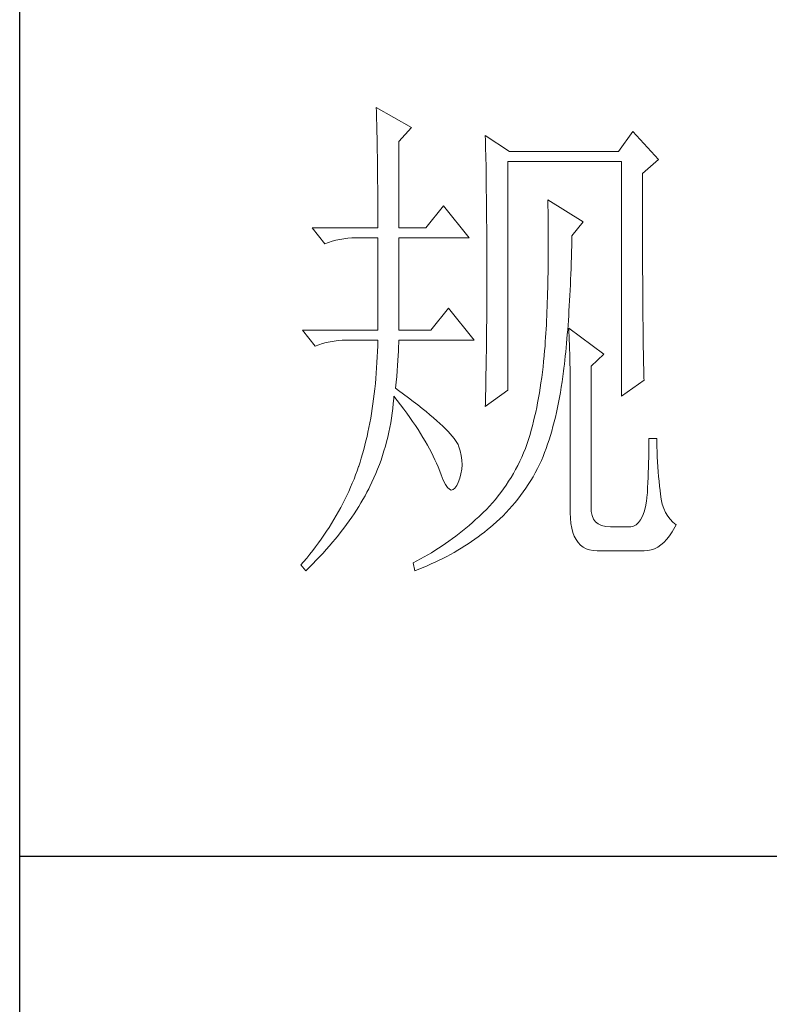
# Model space of a CAD drawing. Units: millimetres. Extents: x -480 to 3749, y -7111 to -1293.
# Drawn here: x 3015 to 3082, y -6033 to -5945 of the extents above; entities that cross this region are included whole.
import ezdxf

# ---------------------------------------------------------------- set-up
doc = ezdxf.new("R2010")
doc.units = ezdxf.units.MM
doc.layers.add('轮廓线', color=7, linetype='Continuous', lineweight=20)

# ---------------------------------------------------------------- blocks, each defined once
blk = doc.blocks.new('文字')
at = {"layer": '轮廓线', "color": 7, "lineweight": 0}
for p, q in [((3754.614, 1246.454), (3754.627, 1246.065)), ((3758.036, 1244.51), (3754.614, 1246.454)), ((3754.627, 1246.065), (3754.64, 1245.664)), ((3754.64, 1245.664), (3754.652, 1245.259)), ((3754.652, 1245.259), (3754.661, 1244.845)), ((3754.661, 1244.845), (3754.671, 1244.422)), ((3754.671, 1244.422), (3754.683, 1243.992)), ((3756.791, 1243.148), (3758.036, 1244.51)), ((3779.49, 1244.121), (3778.091, 1242.176)), ((3781.977, 1241.398), (3779.49, 1244.121)), ((3754.683, 1243.992), (3754.693, 1243.553)), ((3754.693, 1243.553), (3754.699, 1243.105)), ((3754.699, 1243.105), (3754.709, 1242.65)), ((3756.791, 1234.79), (3756.791, 1243.148)), ((3765.187, 1243.732), (3765.197, 1243.271)), ((3767.518, 1242.176), (3765.187, 1243.732)), ((3765.197, 1243.271), (3765.209, 1242.803)), ((3754.709, 1242.65), (3754.718, 1242.189)), ((3754.718, 1242.189), (3754.724, 1241.718)), ((3765.209, 1242.803), (3765.219, 1242.339)), ((3765.219, 1242.339), (3765.228, 1241.872)), ((3778.091, 1242.176), (3767.518, 1242.176)), ((3754.724, 1241.718), (3754.731, 1241.238)), ((3754.731, 1241.238), (3754.737, 1240.752)), ((3765.228, 1241.872), (3765.256, 1240.461)), ((3767.364, 1219.038), (3767.364, 1241.204)), ((3767.364, 1241.204), (3778.401, 1241.204)), ((3778.401, 1241.204), (3778.401, 1218.455)), ((3780.424, 1240.037), (3781.977, 1241.398)), ((3754.737, 1240.752), (3754.743, 1240.26)), ((3754.743, 1240.26), (3754.749, 1239.755)), ((3765.256, 1240.461), (3765.263, 1239.987)), ((3754.749, 1239.755), (3754.752, 1239.244)), ((3765.263, 1239.987), (3765.272, 1239.51)), ((3765.272, 1239.51), (3765.285, 1238.557)), ((3780.424, 1236.794), (3780.424, 1240.037)), ((3754.752, 1239.244), (3754.756, 1238.726)), ((3754.756, 1238.726), (3754.759, 1238.199)), ((3765.285, 1238.557), (3765.297, 1237.597)), ((3754.759, 1238.199), (3754.762, 1237.666)), ((3754.762, 1237.666), (3754.765, 1237.123)), ((3765.297, 1237.597), (3765.304, 1237.114)), ((3771.25, 1237.509), (3771.26, 1236.923)), ((3774.672, 1235.373), (3771.25, 1237.509)), ((3754.765, 1237.123), (3754.768, 1236.571)), ((3754.768, 1236.571), (3754.768, 1236.013)), ((3761.145, 1236.926), (3759.435, 1234.79)), ((3763.632, 1233.817), (3761.145, 1236.926)), ((3765.304, 1237.114), (3765.316, 1236.142)), ((3771.26, 1236.923), (3771.269, 1236.342)), ((3780.428, 1236.101), (3780.424, 1236.794)), ((3754.768, 1236.013), (3754.771, 1235.445)), ((3765.316, 1236.142), (3765.319, 1235.655)), ((3765.319, 1235.655), (3765.325, 1234.677)), ((3771.269, 1236.342), (3771.275, 1235.768)), ((3771.275, 1235.768), (3771.282, 1235.201)), ((3780.428, 1234.752), (3780.428, 1236.101)), ((3748.395, 1234.79), (3749.64, 1233.234)), ((3748.395, 1234.79), (3754.771, 1234.79)), ((3754.771, 1235.445), (3754.771, 1234.79)), ((3756.791, 1234.79), (3759.435, 1234.79)), ((3765.325, 1234.677), (3765.332, 1234.184)), ((3771.282, 1235.201), (3771.285, 1234.642)), ((3771.285, 1234.642), (3771.288, 1234.09)), ((3773.584, 1234.012), (3774.672, 1235.373)), ((3780.431, 1234.097), (3780.428, 1234.752)), ((3750.339, 1233.482), (3750.703, 1233.582)), ((3750.703, 1233.582), (3751.077, 1233.664)), ((3751.077, 1233.664), (3751.459, 1233.727)), ((3751.459, 1233.727), (3751.851, 1233.774)), ((3751.851, 1233.774), (3752.253, 1233.805)), ((3752.253, 1233.805), (3752.664, 1233.814)), ((3752.664, 1233.814), (3752.748, 1233.817)), ((3752.748, 1233.817), (3754.771, 1233.817)), ((3754.771, 1233.817), (3754.771, 1224.872)), ((3756.791, 1224.872), (3756.791, 1233.817)), ((3756.791, 1233.817), (3763.632, 1233.817)), ((3765.332, 1234.184), (3765.332, 1233.692)), ((3765.332, 1233.692), (3765.338, 1232.701)), ((3771.288, 1234.09), (3771.288, 1232.475)), ((3773.562, 1233.052), (3773.574, 1233.626)), ((3773.574, 1233.626), (3773.584, 1234.012)), ((3780.431, 1233.457), (3780.431, 1234.097)), ((3749.64, 1233.234), (3749.985, 1233.366)), ((3749.985, 1233.366), (3750.339, 1233.482)), ((3765.338, 1232.701), (3765.341, 1232.202)), ((3773.546, 1232.484), (3773.562, 1233.052)), ((3780.434, 1232.83), (3780.431, 1233.457)), ((3780.437, 1232.215), (3780.434, 1232.83)), ((3765.341, 1232.202), (3765.341, 1228.749)), ((3771.285, 1231.954), (3771.282, 1231.437)), ((3771.288, 1232.475), (3771.285, 1231.954)), ((3773.515, 1231.374), (3773.53, 1231.926)), ((3773.53, 1231.926), (3773.546, 1232.484)), ((3780.437, 1231.616), (3780.437, 1232.215)), ((3771.275, 1230.929), (3771.269, 1230.427)), ((3771.282, 1231.437), (3771.275, 1230.929)), ((3773.477, 1230.295), (3773.496, 1230.832)), ((3773.496, 1230.832), (3773.515, 1231.374)), ((3780.44, 1231.029), (3780.437, 1231.616)), ((3780.443, 1230.455), (3780.44, 1231.029)), ((3771.26, 1229.931), (3771.25, 1229.445)), ((3771.269, 1230.427), (3771.26, 1229.931)), ((3773.433, 1229.245), (3773.455, 1229.765)), ((3773.455, 1229.765), (3773.477, 1230.295)), ((3780.446, 1229.894), (3780.443, 1230.455)), ((3780.449, 1229.348), (3780.446, 1229.894)), ((3771.241, 1228.965), (3771.228, 1228.495)), ((3771.25, 1229.445), (3771.241, 1228.965)), ((3773.408, 1228.73), (3773.433, 1229.245)), ((3780.453, 1228.812), (3780.449, 1229.348)), ((3780.456, 1228.294), (3780.453, 1228.812)), ((3765.341, 1228.749), (3765.338, 1228.235)), ((3765.338, 1228.235), (3765.338, 1227.723)), ((3771.216, 1228.028), (3771.2, 1227.57)), ((3771.228, 1228.495), (3771.216, 1228.028)), ((3773.358, 1227.726), (3773.383, 1228.225)), ((3773.383, 1228.225), (3773.408, 1228.73)), ((3780.459, 1227.786), (3780.456, 1228.294)), ((3761.612, 1227.011), (3759.899, 1224.872)), ((3764.099, 1223.9), (3761.612, 1227.011)), ((3765.335, 1227.212), (3765.332, 1226.707)), ((3765.338, 1227.723), (3765.335, 1227.212)), ((3771.184, 1227.118), (3771.166, 1226.676)), ((3771.2, 1227.57), (3771.184, 1227.118)), ((3773.301, 1226.754), (3773.33, 1227.237)), ((3773.33, 1227.237), (3773.358, 1227.726)), ((3780.462, 1227.294), (3780.459, 1227.786)), ((3780.465, 1226.811), (3780.462, 1227.294)), ((3765.329, 1226.205), (3765.325, 1225.707)), ((3765.332, 1226.707), (3765.329, 1226.205)), ((3771.147, 1226.24), (3771.128, 1225.81)), ((3771.166, 1226.676), (3771.147, 1226.24)), ((3773.239, 1225.813), (3773.27, 1226.281)), ((3773.27, 1226.281), (3773.301, 1226.754)), ((3780.468, 1226.343), (3780.465, 1226.811)), ((3780.475, 1225.892), (3780.468, 1226.343)), ((3765.319, 1225.211), (3765.316, 1224.719)), ((3765.325, 1225.707), (3765.319, 1225.211)), ((3771.081, 1224.976), (3771.059, 1224.568)), ((3771.106, 1225.39), (3771.081, 1224.976)), ((3771.128, 1225.81), (3771.106, 1225.39)), ((3773.173, 1224.901), (3773.207, 1225.352)), ((3773.207, 1225.352), (3773.239, 1225.813)), ((3773.273, 1225.067), (3773.292, 1224.687)), ((3776.692, 1222.539), (3773.273, 1225.067)), ((3780.478, 1225.453), (3780.475, 1225.892)), ((3780.481, 1225.023), (3780.478, 1225.453)), ((3780.487, 1224.612), (3780.481, 1225.023)), ((3747.463, 1224.872), (3748.705, 1223.317)), ((3747.463, 1224.872), (3754.771, 1224.872)), ((3756.791, 1224.872), (3759.899, 1224.872)), ((3765.31, 1224.229), (3765.307, 1223.743)), ((3765.316, 1224.719), (3765.31, 1224.229)), ((3771.031, 1224.167), (3771.006, 1223.775)), ((3771.059, 1224.568), (3771.031, 1224.167)), ((3773.063, 1223.593), (3773.101, 1224.019)), ((3773.101, 1224.019), (3773.135, 1224.458)), ((3773.135, 1224.458), (3773.173, 1224.901)), ((3773.292, 1224.687), (3773.308, 1224.295)), ((3773.308, 1224.295), (3773.327, 1223.887)), ((3780.49, 1224.211), (3780.487, 1224.612)), ((3780.497, 1223.825), (3780.49, 1224.211)), ((3748.705, 1223.317), (3749.054, 1223.451)), ((3749.054, 1223.451), (3749.408, 1223.568)), ((3749.408, 1223.568), (3749.772, 1223.665)), ((3749.772, 1223.665), (3750.145, 1223.746)), ((3750.145, 1223.746), (3750.528, 1223.812)), ((3750.528, 1223.812), (3750.92, 1223.859)), ((3750.92, 1223.859), (3751.321, 1223.887)), ((3751.321, 1223.887), (3751.729, 1223.9)), ((3751.729, 1223.9), (3754.771, 1223.9)), ((3754.756, 1223.351), (3754.737, 1222.809)), ((3754.771, 1223.9), (3754.756, 1223.351)), ((3756.766, 1222.834), (3756.782, 1223.251)), ((3756.782, 1223.251), (3756.791, 1223.64)), ((3756.791, 1223.64), (3756.791, 1223.9)), ((3756.791, 1223.9), (3764.099, 1223.9)), ((3765.3, 1223.26), (3765.294, 1222.78)), ((3765.307, 1223.743), (3765.3, 1223.26)), ((3770.977, 1223.389), (3770.946, 1223.009)), ((3771.006, 1223.775), (3770.977, 1223.389)), ((3772.982, 1222.755), (3773.022, 1223.169)), ((3773.022, 1223.169), (3773.063, 1223.593)), ((3773.327, 1223.887), (3773.342, 1223.467)), ((3773.342, 1223.467), (3773.355, 1223.031)), ((3780.503, 1223.451), (3780.497, 1223.825)), ((3780.506, 1223.091), (3780.503, 1223.451)), ((3780.512, 1222.743), (3780.506, 1223.091)), ((3754.715, 1222.275), (3754.687, 1221.745)), ((3754.737, 1222.809), (3754.715, 1222.275)), ((3756.719, 1221.93), (3756.747, 1222.395)), ((3756.747, 1222.395), (3756.766, 1222.834)), ((3765.285, 1222.307), (3765.278, 1221.833)), ((3765.294, 1222.78), (3765.285, 1222.307)), ((3770.893, 1222.382), (3770.839, 1221.842)), ((3770.94, 1222.928), (3770.893, 1222.382)), ((3770.946, 1223.009), (3770.94, 1222.928)), ((3772.897, 1221.952), (3772.941, 1222.351)), ((3772.941, 1222.351), (3772.982, 1222.755)), ((3773.355, 1223.031), (3773.367, 1222.583)), ((3773.367, 1222.583), (3773.38, 1222.118)), ((3773.38, 1222.118), (3773.389, 1221.639)), ((3775.447, 1221.372), (3776.692, 1222.539)), ((3780.518, 1222.41), (3780.512, 1222.743)), ((3780.525, 1222.09), (3780.518, 1222.41)), ((3754.652, 1221.221), (3754.618, 1220.704)), ((3754.687, 1221.745), (3754.652, 1221.221)), ((3756.644, 1220.927), (3756.685, 1221.441)), ((3756.685, 1221.441), (3756.719, 1221.93)), ((3765.272, 1221.363), (3765.253, 1220.434)), ((3765.278, 1221.833), (3765.272, 1221.363)), ((3770.783, 1221.312), (3770.72, 1220.792)), ((3770.839, 1221.842), (3770.783, 1221.312)), ((3772.771, 1220.895), (3772.806, 1221.178)), ((3772.806, 1221.178), (3772.85, 1221.56)), ((3772.85, 1221.56), (3772.897, 1221.952)), ((3773.389, 1221.639), (3773.399, 1221.146)), ((3775.447, 1207.568), (3775.447, 1221.372)), ((3780.531, 1221.783), (3780.525, 1222.09)), ((3780.537, 1221.491), (3780.531, 1221.783)), ((3780.544, 1221.209), (3780.537, 1221.491)), ((3780.55, 1220.945), (3780.544, 1221.209)), ((3754.618, 1220.704), (3754.574, 1220.196)), ((3756.54, 1219.823), (3756.597, 1220.387)), ((3756.597, 1220.387), (3756.644, 1220.927)), ((3765.253, 1220.434), (3765.234, 1219.518)), ((3770.657, 1220.277), (3770.585, 1219.772)), ((3770.72, 1220.792), (3770.657, 1220.277)), ((3772.63, 1219.845), (3772.702, 1220.365)), ((3772.702, 1220.365), (3772.771, 1220.895)), ((3773.399, 1221.146), (3773.408, 1220.641)), ((3773.408, 1220.641), (3773.414, 1220.121)), ((3780.556, 1220.691), (3780.55, 1220.945)), ((3780.566, 1220.45), (3780.556, 1220.691)), ((3780.572, 1220.224), (3780.566, 1220.45)), ((3780.578, 1220.011), (3780.572, 1220.224)), ((3754.53, 1219.691), (3754.48, 1219.192)), ((3754.574, 1220.196), (3754.53, 1219.691)), ((3756.481, 1219.233), (3756.54, 1219.823)), ((3765.234, 1219.518), (3765.225, 1219.067)), ((3770.51, 1219.277), (3770.432, 1218.788)), ((3770.585, 1219.772), (3770.51, 1219.277)), ((3772.467, 1218.828), (3772.549, 1219.333)), ((3772.549, 1219.333), (3772.63, 1219.845)), ((3773.414, 1220.121), (3773.418, 1219.587)), ((3773.418, 1219.587), (3773.424, 1219.035)), ((3778.401, 1218.455), (3780.578, 1220.011)), ((3754.423, 1218.7), (3754.364, 1218.217)), ((3754.48, 1219.192), (3754.423, 1218.7)), ((3756.311, 1218.242), (3756.324, 1218.455)), ((3756.324, 1218.455), (3756.656, 1218.038)), ((3756.766, 1219.026), (3756.481, 1219.233)), ((3757.268, 1218.659), (3756.766, 1219.026)), ((3757.748, 1218.301), (3757.268, 1218.659)), ((3758.206, 1217.956), (3757.748, 1218.301)), ((3765.187, 1217.483), (3767.364, 1219.038)), ((3765.216, 1218.618), (3765.203, 1218.173)), ((3765.225, 1219.067), (3765.216, 1218.618)), ((3770.35, 1218.308), (3770.262, 1217.834)), ((3770.432, 1218.788), (3770.35, 1218.308)), ((3772.285, 1217.844), (3772.379, 1218.33)), ((3772.379, 1218.33), (3772.467, 1218.828)), ((3773.424, 1219.035), (3773.424, 1218.474)), ((3773.424, 1218.474), (3773.427, 1217.897)), ((3754.298, 1217.737), (3754.229, 1217.263)), ((3754.364, 1218.217), (3754.298, 1217.737)), ((3756.22, 1217.291), (3756.271, 1217.765)), ((3756.271, 1217.765), (3756.311, 1218.242)), ((3756.656, 1218.038), (3756.976, 1217.624)), ((3756.976, 1217.624), (3757.284, 1217.216)), ((3758.642, 1217.618), (3758.206, 1217.956)), ((3759.056, 1217.291), (3758.642, 1217.618)), ((3765.194, 1217.727), (3765.187, 1217.483)), ((3765.203, 1218.173), (3765.194, 1217.727)), ((3770.168, 1217.373), (3770.071, 1216.918)), ((3770.262, 1217.834), (3770.168, 1217.373)), ((3772.085, 1216.89), (3772.188, 1217.364)), ((3772.188, 1217.364), (3772.285, 1217.844)), ((3773.427, 1217.897), (3773.427, 1207.18)), ((3754.157, 1216.796), (3754.078, 1216.338)), ((3754.229, 1217.263), (3754.157, 1216.796)), ((3756.095, 1216.354), (3756.161, 1216.821)), ((3756.161, 1216.821), (3756.22, 1217.291)), ((3757.284, 1217.216), (3757.582, 1216.812)), ((3757.582, 1216.812), (3757.87, 1216.41)), ((3757.87, 1216.41), (3758.146, 1216.015)), ((3759.448, 1216.975), (3759.056, 1217.291)), ((3759.818, 1216.67), (3759.448, 1216.975)), ((3760.166, 1216.373), (3759.818, 1216.67)), ((3769.971, 1216.47), (3769.864, 1216.034)), ((3770.071, 1216.918), (3769.971, 1216.47)), ((3771.865, 1215.971), (3771.978, 1216.426)), ((3771.978, 1216.426), (3772.085, 1216.89)), ((3753.909, 1215.435), (3753.815, 1214.992)), ((3753.997, 1215.883), (3753.909, 1215.435)), ((3754.078, 1216.338), (3753.997, 1215.883)), ((3755.838, 1214.967), (3755.932, 1215.428)), ((3755.932, 1215.428), (3756.016, 1215.889)), ((3756.016, 1215.889), (3756.095, 1216.354)), ((3758.146, 1216.015), (3758.41, 1215.623)), ((3758.41, 1215.623), (3758.667, 1215.237)), ((3760.492, 1216.087), (3760.166, 1216.373)), ((3760.796, 1215.811), (3760.492, 1216.087)), ((3761.079, 1215.548), (3760.796, 1215.811)), ((3761.339, 1215.29), (3761.079, 1215.548)), ((3769.754, 1215.601), (3769.641, 1215.181)), ((3769.864, 1216.034), (3769.754, 1215.601)), ((3771.623, 1215.083), (3771.746, 1215.523)), ((3771.746, 1215.523), (3771.865, 1215.971)), ((3753.721, 1214.56), (3753.62, 1214.13)), ((3753.815, 1214.992), (3753.721, 1214.56)), ((3755.618, 1214.061), (3755.731, 1214.513)), ((3755.731, 1214.513), (3755.838, 1214.967)), ((3758.667, 1215.237), (3758.908, 1214.858)), ((3758.908, 1214.858), (3759.14, 1214.478)), ((3759.14, 1214.478), (3759.363, 1214.105)), ((3761.577, 1215.046), (3761.339, 1215.29)), ((3761.794, 1214.811), (3761.577, 1215.046)), ((3761.985, 1214.588), (3761.794, 1214.811)), ((3762.158, 1214.371), (3761.985, 1214.588)), ((3769.522, 1214.767), (3769.397, 1214.362)), ((3769.641, 1215.181), (3769.522, 1214.767)), ((3771.363, 1214.227), (3771.495, 1214.651)), ((3771.495, 1214.651), (3771.623, 1215.083)), ((3753.514, 1213.707), (3753.404, 1213.293)), ((3753.62, 1214.13), (3753.514, 1213.707)), ((3755.367, 1213.164), (3755.499, 1213.612)), ((3755.499, 1213.612), (3755.618, 1214.061)), ((3759.363, 1214.105), (3759.573, 1213.738)), ((3759.573, 1213.738), (3759.774, 1213.374)), ((3762.308, 1214.168), (3762.158, 1214.371)), ((3762.437, 1213.973), (3762.308, 1214.168)), ((3762.543, 1213.788), (3762.437, 1213.973)), ((3762.6, 1213.647), (3762.543, 1213.788)), ((3762.75, 1213.183), (3762.6, 1213.647)), ((3769.136, 1213.578), (3769.074, 1213.399)), ((3769.268, 1213.967), (3769.136, 1213.578)), ((3769.397, 1214.362), (3769.268, 1213.967)), ((3771.084, 1213.405), (3771.225, 1213.813)), ((3771.225, 1213.813), (3771.363, 1214.227)), ((3781.045, 1213.92), (3781.039, 1213.465)), ((3781.823, 1214.371), (3781.045, 1214.371)), ((3781.045, 1214.371), (3781.045, 1213.92)), ((3781.823, 1214.108), (3781.823, 1214.371)), ((3781.829, 1213.597), (3781.823, 1214.108)), ((3781.842, 1213.092), (3781.829, 1213.597)), ((3753.288, 1212.882), (3753.169, 1212.477)), ((3753.404, 1213.293), (3753.288, 1212.882)), ((3755.079, 1212.283), (3755.226, 1212.722)), ((3755.226, 1212.722), (3755.367, 1213.164)), ((3759.774, 1213.374), (3759.962, 1213.016)), ((3759.962, 1213.016), (3760.141, 1212.662)), ((3760.141, 1212.662), (3760.307, 1212.311)), ((3762.857, 1212.725), (3762.75, 1213.183)), ((3762.917, 1212.273), (3762.857, 1212.725)), ((3768.719, 1212.565), (3768.528, 1212.157)), ((3768.901, 1212.979), (3768.719, 1212.565)), ((3769.074, 1213.399), (3768.901, 1212.979)), ((3770.629, 1212.232), (3770.786, 1212.615)), ((3770.786, 1212.615), (3770.937, 1213.007)), ((3770.937, 1213.007), (3771.084, 1213.405)), ((3781.036, 1213.001), (3781.027, 1212.53)), ((3781.039, 1213.465), (3781.036, 1213.001)), ((3781.858, 1212.596), (3781.842, 1213.092)), ((3781.88, 1212.107), (3781.858, 1212.596)), ((3752.905, 1211.652), (3752.764, 1211.244)), ((3752.918, 1211.69), (3752.905, 1211.652)), ((3753.046, 1212.079), (3752.918, 1211.69)), ((3753.169, 1212.477), (3753.046, 1212.079)), ((3754.752, 1211.411), (3754.919, 1211.843)), ((3754.919, 1211.843), (3755.079, 1212.283)), ((3760.307, 1212.311), (3760.464, 1211.966)), ((3760.464, 1211.966), (3760.608, 1211.624)), ((3760.608, 1211.624), (3760.677, 1211.458)), ((3762.904, 1211.386), (3762.932, 1211.825)), ((3762.932, 1211.825), (3762.917, 1212.273)), ((3768.327, 1211.759), (3768.12, 1211.364)), ((3768.528, 1212.157), (3768.327, 1211.759)), ((3770.243, 1211.448), (3770.444, 1211.85)), ((3770.444, 1211.85), (3770.629, 1212.232)), ((3781.014, 1212.054), (3781.001, 1211.574)), ((3781.027, 1212.53), (3781.014, 1212.054)), ((3781.908, 1211.624), (3781.88, 1212.107)), ((3781.942, 1211.15), (3781.908, 1211.624)), ((3752.613, 1210.84), (3752.46, 1210.438)), ((3752.764, 1211.244), (3752.613, 1210.84)), ((3754.392, 1210.551), (3754.577, 1210.981)), ((3754.577, 1210.981), (3754.752, 1211.411)), ((3760.677, 1211.458), (3760.897, 1210.837)), ((3760.897, 1210.837), (3761.11, 1210.325)), ((3762.71, 1210.52), (3762.829, 1210.95)), ((3762.829, 1210.95), (3762.904, 1211.386)), ((3767.907, 1210.978), (3767.681, 1210.598)), ((3768.12, 1211.364), (3767.907, 1210.978)), ((3769.591, 1210.288), (3769.817, 1210.667)), ((3769.817, 1210.667), (3770.033, 1211.053)), ((3770.033, 1211.053), (3770.243, 1211.448)), ((3780.986, 1211.084), (3780.967, 1210.589)), ((3781.001, 1211.574), (3780.986, 1211.084)), ((3781.983, 1210.68), (3781.942, 1211.15)), ((3782.027, 1210.219), (3781.983, 1210.68)), ((3752.297, 1210.037), (3752.127, 1209.639)), ((3752.46, 1210.438), (3752.297, 1210.037)), ((3753.893, 1209.507), (3753.993, 1209.708)), ((3753.993, 1209.708), (3754.197, 1210.128)), ((3754.197, 1210.128), (3754.392, 1210.551)), ((3761.11, 1210.325), (3761.317, 1209.924)), ((3761.317, 1209.924), (3761.515, 1209.632)), ((3762.249, 1209.56), (3762.415, 1209.814)), ((3762.415, 1209.814), (3762.543, 1210.096)), ((3762.543, 1210.096), (3762.71, 1210.52)), ((3767.207, 1209.861), (3766.96, 1209.504)), ((3767.449, 1210.225), (3767.207, 1209.861)), ((3767.681, 1210.598), (3767.449, 1210.225)), ((3769.117, 1209.551), (3769.359, 1209.915)), ((3769.359, 1209.915), (3769.591, 1210.288)), ((3780.945, 1210.09), (3780.923, 1209.582)), ((3780.967, 1210.589), (3780.945, 1210.09)), ((3782.077, 1209.764), (3782.027, 1210.219)), ((3782.134, 1209.319), (3782.077, 1209.764)), ((3751.767, 1208.848), (3751.578, 1208.453)), ((3751.952, 1209.243), (3751.767, 1208.848)), ((3752.127, 1209.639), (3751.952, 1209.243)), ((3753.329, 1208.469), (3753.526, 1208.814)), ((3753.526, 1208.814), (3753.714, 1209.162)), ((3753.714, 1209.162), (3753.893, 1209.507)), ((3761.515, 1209.632), (3761.709, 1209.45)), ((3761.709, 1209.45), (3761.894, 1209.375)), ((3761.894, 1209.375), (3762.076, 1209.413)), ((3762.076, 1209.413), (3762.249, 1209.56)), ((3766.436, 1208.807), (3766.163, 1208.469)), ((3766.702, 1209.152), (3766.436, 1208.807)), ((3766.96, 1209.504), (3766.702, 1209.152)), ((3768.352, 1208.497), (3768.616, 1208.842)), ((3768.616, 1208.842), (3768.87, 1209.19)), ((3768.87, 1209.19), (3769.117, 1209.551)), ((3780.889, 1208.93), (3780.81, 1208.299)), ((3780.898, 1209.071), (3780.889, 1208.93)), ((3780.923, 1209.582), (3780.898, 1209.071)), ((3782.162, 1208.98), (3782.134, 1209.319)), ((3782.237, 1208.481), (3782.162, 1208.98)), ((3751.378, 1208.064), (3751.174, 1207.675)), ((3751.578, 1208.453), (3751.378, 1208.064)), ((3752.914, 1207.775), (3753.128, 1208.12)), ((3753.128, 1208.12), (3753.329, 1208.469)), ((3765.589, 1207.813), (3765.291, 1207.496)), ((3765.881, 1208.139), (3765.589, 1207.813)), ((3766.163, 1208.469), (3765.881, 1208.139)), ((3767.515, 1207.512), (3767.8, 1207.832)), ((3767.8, 1207.832), (3768.079, 1208.161)), ((3768.079, 1208.161), (3768.352, 1208.497)), ((3780.81, 1208.299), (3780.707, 1207.738)), ((3782.344, 1208.02), (3782.237, 1208.481)), ((3782.485, 1207.594), (3782.344, 1208.02)), ((3750.744, 1206.9), (3750.518, 1206.518)), ((3750.964, 1207.286), (3750.744, 1206.9)), ((3751.174, 1207.675), (3750.964, 1207.286)), ((3752.234, 1206.737), (3752.469, 1207.082)), ((3752.469, 1207.082), (3752.695, 1207.427)), ((3752.695, 1207.427), (3752.914, 1207.775)), ((3764.667, 1206.885), (3764.566, 1206.791)), ((3764.984, 1207.189), (3764.667, 1206.885)), ((3765.291, 1207.496), (3764.984, 1207.189)), ((3766.608, 1206.59), (3766.919, 1206.891)), ((3766.919, 1206.891), (3767.22, 1207.198)), ((3767.22, 1207.198), (3767.515, 1207.512)), ((3773.427, 1207.18), (3773.443, 1206.634)), ((3775.462, 1207.286), (3775.447, 1207.568)), ((3775.535, 1206.897), (3775.462, 1207.286)), ((3775.673, 1206.568), (3775.535, 1206.897)), ((3780.578, 1207.252), (3780.424, 1206.835)), ((3780.707, 1207.738), (3780.578, 1207.252)), ((3782.661, 1207.205), (3782.485, 1207.594)), ((3782.868, 1206.85), (3782.661, 1207.205)), ((3783.106, 1206.537), (3782.868, 1206.85)), ((3750.286, 1206.135), (3750.045, 1205.756)), ((3750.518, 1206.518), (3750.286, 1206.135)), ((3751.484, 1205.696), (3751.741, 1206.044)), ((3751.741, 1206.044), (3751.992, 1206.389)), ((3751.992, 1206.389), (3752.234, 1206.737)), ((3763.622, 1205.953), (3763.302, 1205.687)), ((3763.939, 1206.229), (3763.622, 1205.953)), ((3764.253, 1206.505), (3763.939, 1206.229)), ((3764.566, 1206.791), (3764.253, 1206.505)), ((3765.692, 1205.778), (3765.965, 1206.013)), ((3765.965, 1206.013), (3766.288, 1206.298)), ((3766.288, 1206.298), (3766.608, 1206.59)), ((3773.443, 1206.634), (3773.49, 1206.135)), ((3773.49, 1206.135), (3773.565, 1205.677)), ((3775.873, 1206.298), (3775.673, 1206.568)), ((3776.137, 1206.088), (3775.873, 1206.298)), ((3776.466, 1205.938), (3776.137, 1206.088)), ((3776.858, 1205.847), (3776.466, 1205.938)), ((3779.813, 1206.013), (3779.559, 1205.881)), ((3780.042, 1206.217), (3779.813, 1206.013)), ((3780.246, 1206.49), (3780.042, 1206.217)), ((3780.424, 1206.835), (3780.246, 1206.49)), ((3783.382, 1206.254), (3783.106, 1206.537)), ((3783.689, 1206.013), (3783.382, 1206.254)), ((3783.567, 1205.771), (3783.689, 1206.013)), ((3749.543, 1205.003), (3749.282, 1204.63)), ((3749.797, 1205.379), (3749.543, 1205.003)), ((3750.045, 1205.756), (3749.797, 1205.379)), ((3750.663, 1204.658), (3750.945, 1205.003)), ((3750.945, 1205.003), (3751.218, 1205.351)), ((3751.218, 1205.351), (3751.484, 1205.696)), ((3762.653, 1205.169), (3762.327, 1204.918)), ((3762.979, 1205.426), (3762.653, 1205.169)), ((3763.302, 1205.687), (3762.979, 1205.426)), ((3764.491, 1204.833), (3764.799, 1205.062)), ((3764.799, 1205.062), (3765.103, 1205.298)), ((3765.103, 1205.298), (3765.401, 1205.536)), ((3765.401, 1205.536), (3765.692, 1205.778)), ((3773.565, 1205.677), (3773.675, 1205.263)), ((3773.675, 1205.263), (3773.813, 1204.893)), ((3777.313, 1205.818), (3776.858, 1205.847)), ((3779.179, 1205.818), (3777.313, 1205.818)), ((3779.28, 1205.821), (3779.179, 1205.818)), ((3779.559, 1205.881), (3779.28, 1205.821)), ((3782.789, 1204.605), (3783.059, 1204.95)), ((3783.059, 1204.95), (3783.319, 1205.338)), ((3783.319, 1205.338), (3783.567, 1205.771)), ((3749.013, 1204.256), (3748.74, 1203.886)), ((3749.282, 1204.63), (3749.013, 1204.256)), ((3750.076, 1203.965), (3750.371, 1204.31)), ((3750.371, 1204.31), (3750.663, 1204.658)), ((3761.326, 1204.194), (3760.991, 1203.965)), ((3761.662, 1204.429), (3761.326, 1204.194)), ((3761.995, 1204.67), (3761.662, 1204.429)), ((3762.327, 1204.918), (3761.995, 1204.67)), ((3763.196, 1203.955), (3763.528, 1204.169)), ((3763.528, 1204.169), (3763.854, 1204.385)), ((3763.854, 1204.385), (3764.174, 1204.608)), ((3764.174, 1204.608), (3764.491, 1204.833)), ((3773.813, 1204.893), (3773.985, 1204.567)), ((3773.985, 1204.567), (3774.186, 1204.281)), ((3774.186, 1204.281), (3774.418, 1204.04)), ((3774.418, 1204.04), (3774.678, 1203.842)), ((3781.908, 1203.852), (3782.212, 1204.056)), ((3782.212, 1204.056), (3782.507, 1204.307)), ((3782.507, 1204.307), (3782.789, 1204.605)), ((3748.166, 1203.152), (3747.871, 1202.789)), ((3748.454, 1203.519), (3748.166, 1203.152)), ((3748.74, 1203.886), (3748.454, 1203.519)), ((3749.135, 1202.927), (3749.455, 1203.272)), ((3749.455, 1203.272), (3749.769, 1203.62)), ((3749.769, 1203.62), (3750.076, 1203.965)), ((3759.614, 1203.099), (3759.263, 1202.895)), ((3759.962, 1203.306), (3759.614, 1203.099)), ((3760.307, 1203.522), (3759.962, 1203.306)), ((3760.649, 1203.739), (3760.307, 1203.522)), ((3760.991, 1203.965), (3760.649, 1203.739)), ((3761.446, 1202.945), (3761.809, 1203.14)), ((3761.809, 1203.14), (3762.164, 1203.337)), ((3762.164, 1203.337), (3762.515, 1203.538)), ((3762.515, 1203.538), (3762.857, 1203.745)), ((3762.857, 1203.745), (3763.196, 1203.955)), ((3774.678, 1203.842), (3774.973, 1203.689)), ((3774.973, 1203.689), (3775.299, 1203.576)), ((3775.299, 1203.576), (3775.654, 1203.51)), ((3775.654, 1203.51), (3776.04, 1203.485)), ((3776.04, 1203.485), (3780.578, 1203.485)), ((3780.578, 1203.485), (3780.929, 1203.507)), ((3780.929, 1203.507), (3781.268, 1203.576)), ((3781.268, 1203.576), (3781.594, 1203.692)), ((3781.594, 1203.692), (3781.908, 1203.852)), ((3747.567, 1202.425), (3747.307, 1202.124)), ((3747.307, 1202.124), (3747.774, 1201.54)), ((3747.871, 1202.789), (3747.567, 1202.425)), ((3748.125, 1201.885), (3748.47, 1202.233)), ((3748.47, 1202.233), (3748.806, 1202.578)), ((3748.806, 1202.578), (3749.135, 1202.927)), ((3758.193, 1202.318), (3758.19, 1202.318)), ((3758.19, 1202.318), (3758.347, 1201.54)), ((3758.551, 1202.506), (3758.193, 1202.318)), ((3758.908, 1202.698), (3758.551, 1202.506)), ((3759.263, 1202.895), (3758.908, 1202.698)), ((3759.551, 1202.036), (3759.943, 1202.211)), ((3759.943, 1202.211), (3760.329, 1202.387)), ((3760.329, 1202.387), (3760.705, 1202.569)), ((3760.705, 1202.569), (3761.079, 1202.754)), ((3761.079, 1202.754), (3761.446, 1202.945)), ((3747.774, 1201.54), (3748.125, 1201.885)), ((3758.347, 1201.54), (3758.755, 1201.7)), ((3758.755, 1201.7), (3759.156, 1201.866)), ((3759.156, 1201.866), (3759.551, 1202.036))]:
    blk.add_line(p, q, dxfattribs=at)

msp = doc.modelspace()

# ---------------------------------------------------------------- linework, layer by layer
for p, q in [((3014.594, -7083.132), (3014.594, -4471.76)), ((3339.809, -6020.121), (3014.594, -6020.121))]:
    msp.add_line(p, q)

# ---------------------------------------------------------------- block references
at = {"layer": '轮廓线', "color": 0, "linetype": 'ByBlock', "lineweight": 13, "xscale": 0.9293141027737604, "yscale": 0.9293141027737604, "zscale": 0.9293141027737604}
msp.add_blockref('文字', (-442.5, -7111.012), dxfattribs=at)

doc.saveas('drawing.dxf')
